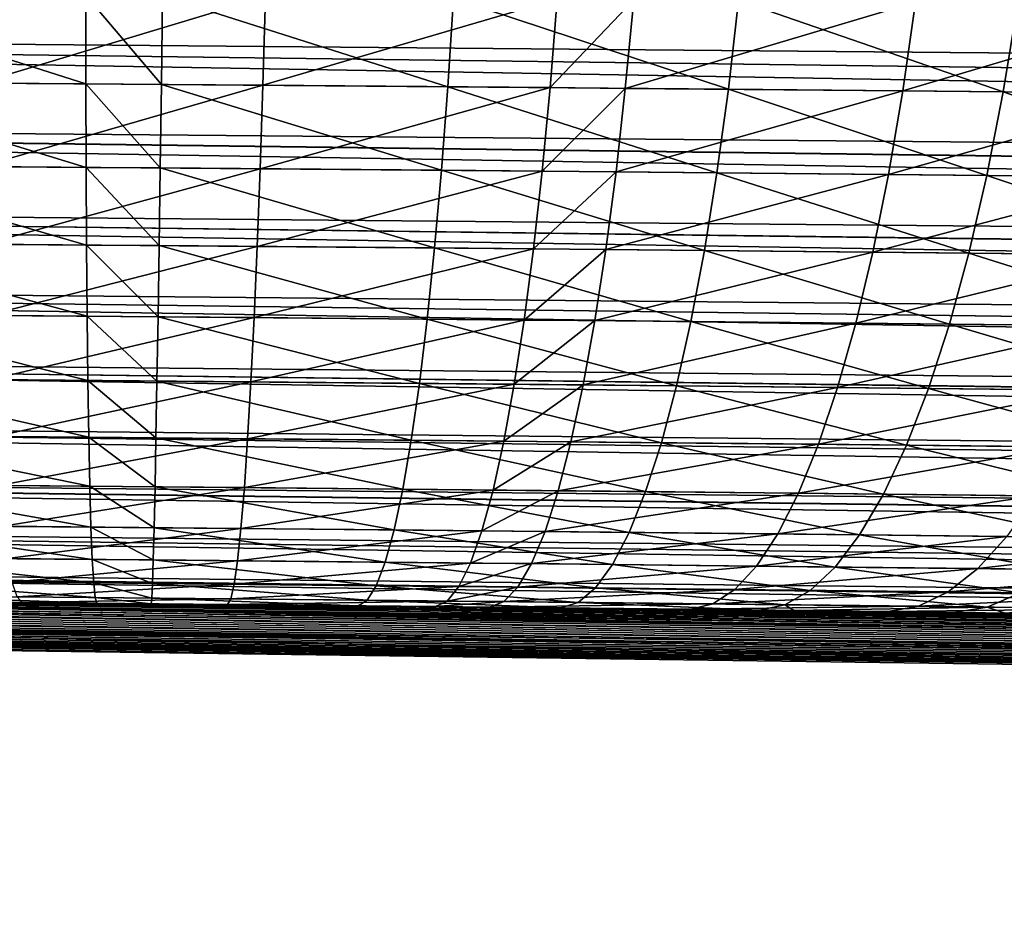
# Model space of a CAD drawing. Extents: x -30 to 30, y -63 to 0.
# Drawn here: x -23.5 to -22.8, y -63 to -62.4 of the extents above; entities that cross this region are included whole.
import ezdxf

# ---------------------------------------------------------------- set-up
doc = ezdxf.new("R2010")
doc.units = 0
doc.header["$MEASUREMENT"] = 0
doc.layers.add('L1', color=7, linetype='Continuous')

msp = doc.modelspace()

# ---------------------------------------------------------------- linework, layer by layer
at = {"layer": 'L1', "color": 7}
for points in [[(-10.6573, -62.38024, -7.163259), (-25.1129, -62.19358, -21.61656), (-10.64246, -62.44626, -7.178569)], [(-10.64246, -62.44626, -7.178569), (-25.1129, -62.19358, -21.61656), (-25.09845, -62.25959, -21.63225)], [(-10.64246, -62.44621, 7.192711), (-25.07999, -62.32338, 21.66606), (-25.09845, -62.25947, 21.6464)], [(-10.64246, -62.44621, 7.192711), (-25.09845, -62.25947, 21.6464), (-10.6573, -62.38019, 7.177402)], [(-10.64246, -62.44626, -7.178569), (-25.09845, -62.25959, -21.63225), (-10.62363, -62.51018, -7.197858)], [(-10.62363, -62.51018, -7.197858), (-25.09845, -62.25959, -21.63225), (-25.07999, -62.32351, -21.65191)], [(-10.62363, -62.51013, 7.212001), (-25.05766, -62.38472, 21.68954), (-25.07999, -62.32338, 21.66606)], [(-10.62363, -62.51013, 7.212001), (-25.07999, -62.32338, 21.66606), (-10.64246, -62.44621, 7.192711)], [(-10.62363, -62.51018, -7.197858), (-25.07999, -62.32351, -21.65191), (-10.60094, -62.57153, -7.220983)], [(-10.60094, -62.57153, -7.220983), (-25.07999, -62.32351, -21.65191), (-25.05766, -62.38485, -21.67539)], [(-23.41132, -62.42457, 25.7154), (-23.41137, -62.36649, 25.75256), (-23.59759, -62.36516, 25.74212)], [(-23.41132, -62.42457, 25.7154), (-23.59759, -62.36516, 25.74212), (-23.59459, -62.42323, 25.70511)], [(-23.29382, -62.36736, -25.75479), (-23.48145, -62.42402, -25.71576), (-23.48274, -62.36595, -25.75289)], [(-23.29551, -62.42545, -25.71765), (-23.48145, -62.42402, -25.71576), (-23.29382, -62.36736, -25.75479)], [(-23.36196, -62.42495, 25.71571), (-23.36122, -62.36686, 25.75288), (-23.41137, -62.36649, 25.75256)], [(-23.36196, -62.42495, 25.71571), (-23.41137, -62.36649, 25.75256), (-23.41132, -62.42457, 25.7154)], [(-23.17437, -62.42647, 25.70741), (-23.36122, -62.36686, 25.75288), (-23.36196, -62.42495, 25.71571)], [(-23.17437, -62.42647, 25.70741), (-23.1706, -62.36836, 25.74443), (-23.36122, -62.36686, 25.75288)], [(-23.10268, -62.36891, -25.74148), (-23.29551, -62.42545, -25.71765), (-23.29382, -62.36736, -25.75479)], [(-23.10739, -62.42701, -25.70456), (-23.29551, -62.42545, -25.71765), (-23.10268, -62.36891, -25.74148)], [(-22.99058, -62.42807, 25.68454), (-23.1706, -62.36836, 25.74443), (-23.17437, -62.42647, 25.70741)], [(-22.99058, -62.42807, 25.68454), (-22.98386, -62.36995, 25.72118), (-23.1706, -62.36836, 25.74443)], [(-23.05256, -62.36933, -25.73544), (-23.10739, -62.42701, -25.70456), (-23.10268, -62.36891, -25.74148)], [(-23.05806, -62.42745, -25.69861), (-23.10739, -62.42701, -25.70456), (-23.05256, -62.36933, -25.73544)], [(-22.8679, -62.37096, -25.70377), (-23.05806, -62.42745, -25.69861), (-23.05256, -62.36933, -25.73544)], [(-22.87631, -62.4291, -25.66746), (-23.05806, -62.42745, -25.69861), (-22.8679, -62.37096, -25.70377)], [(-22.81049, -62.42976, 25.64756), (-22.98386, -62.36995, 25.72118), (-22.99058, -62.42807, 25.68454)], [(-22.81049, -62.42976, 25.64756), (-22.80088, -62.37162, 25.68359), (-22.98386, -62.36995, 25.72118)], [(-22.68605, -62.37268, -25.65767), (-22.87631, -62.4291, -25.66746), (-22.8679, -62.37096, -25.70377)], [(-22.69733, -62.43084, -25.6221), (-22.87631, -62.4291, -25.66746), (-22.68605, -62.37268, -25.65767)], [(-22.63404, -62.43152, 25.59664), (-22.80088, -62.37162, 25.68359), (-22.81049, -62.42976, 25.64756)], [(-10.60095, -62.57148, 7.235127), (-25.03163, -62.44303, 21.71666), (-25.05766, -62.38472, 21.68954)], [(-10.60095, -62.57148, 7.235127), (-25.05766, -62.38472, 21.68954), (-10.62363, -62.51013, 7.212001)], [(-10.60094, -62.57153, -7.220983), (-25.05766, -62.38485, -21.67539), (-10.57458, -62.62983, -7.247769)], [(-10.57458, -62.62983, -7.247769), (-25.05766, -62.38485, -21.67539), (-25.03163, -62.44315, -21.70252)], [(-23.41116, -62.47923, 25.67337), (-23.41132, -62.42457, 25.7154), (-23.59459, -62.42323, 25.70511)], [(-23.41116, -62.47923, 25.67337), (-23.59459, -62.42323, 25.70511), (-23.5911, -62.47788, 25.66326)], [(-23.29551, -62.42545, -25.71765), (-23.4799, -62.47868, -25.67378), (-23.48145, -62.42402, -25.71576)], [(-23.29732, -62.48013, -25.67564), (-23.4799, -62.47868, -25.67378), (-23.29551, -62.42545, -25.71765)], [(-23.36269, -62.47962, 25.67368), (-23.36196, -62.42495, 25.71571), (-23.41132, -62.42457, 25.7154)], [(-23.36269, -62.47962, 25.67368), (-23.41132, -62.42457, 25.7154), (-23.41116, -62.47923, 25.67337)], [(-23.17851, -62.48115, 25.66554), (-23.36196, -62.42495, 25.71571), (-23.36269, -62.47962, 25.67368)], [(-23.17851, -62.48115, 25.66554), (-23.17437, -62.42647, 25.70741), (-23.36196, -62.42495, 25.71571)], [(-23.10739, -62.42701, -25.70456), (-23.29732, -62.48013, -25.67564), (-23.29551, -62.42545, -25.71765)], [(-23.1126, -62.4817, -25.6628), (-23.29732, -62.48013, -25.67564), (-23.10739, -62.42701, -25.70456)], [(-22.99806, -62.48277, 25.6431), (-23.17437, -62.42647, 25.70741), (-23.17851, -62.48115, 25.66554)], [(-22.99806, -62.48277, 25.6431), (-22.99058, -62.42807, 25.68454), (-23.17437, -62.42647, 25.70741)], [(-23.05806, -62.42745, -25.69861), (-23.1126, -62.4817, -25.6628), (-23.10739, -62.42701, -25.70456)], [(-23.06416, -62.48213, -25.65696), (-23.1126, -62.4817, -25.6628), (-23.05806, -62.42745, -25.69861)], [(-22.87631, -62.4291, -25.66746), (-23.06416, -62.48213, -25.65696), (-23.05806, -62.42745, -25.69861)], [(-22.8857, -62.4838, -25.62638), (-23.06416, -62.48213, -25.65696), (-22.87631, -62.4291, -25.66746)], [(-22.82124, -62.48447, 25.60679), (-22.99058, -62.42807, 25.68454), (-22.99806, -62.48277, 25.6431)], [(-22.82124, -62.48447, 25.60679), (-22.81049, -62.42976, 25.64756), (-22.99058, -62.42807, 25.68454)], [(-22.69733, -62.43084, -25.6221), (-22.8857, -62.4838, -25.62638), (-22.87631, -62.4291, -25.66746)], [(-22.70995, -62.48556, -25.58185), (-22.8857, -62.4838, -25.62638), (-22.69733, -62.43084, -25.6221)], [(-22.648, -62.48625, 25.55681), (-22.81049, -62.42976, 25.64756), (-22.82124, -62.48447, 25.60679)], [(-22.648, -62.48625, 25.55681), (-22.63404, -62.43152, 25.59664), (-22.81049, -62.42976, 25.64756)], [(-10.57458, -62.62979, 7.261912), (-25.0021, -62.49785, 21.74723), (-25.03163, -62.44303, 21.71666)], [(-10.57458, -62.62979, 7.261912), (-25.03163, -62.44303, 21.71666), (-10.60095, -62.57148, 7.235127)], [(-10.57458, -62.62983, -7.247769), (-25.03163, -62.44315, -21.70252), (-10.54472, -62.68466, -7.278015)], [(-10.54472, -62.68466, -7.278015), (-25.03163, -62.44315, -21.70252), (-25.0021, -62.49798, -21.73308)], [(-23.41089, -62.53008, 25.6268), (-23.41116, -62.47923, 25.67337), (-23.5911, -62.47788, 25.66326)], [(-23.41089, -62.53008, 25.6268), (-23.5911, -62.47788, 25.66326), (-23.58715, -62.52871, 25.6169)], [(-23.29732, -62.48013, -25.67564), (-23.47809, -62.52953, -25.62725), (-23.4799, -62.47868, -25.67378)], [(-23.29923, -62.53097, -25.62908), (-23.47809, -62.52953, -25.62725), (-23.29732, -62.48013, -25.67564)], [(-23.36342, -62.53046, 25.6271), (-23.36269, -62.47962, 25.67368), (-23.41116, -62.47923, 25.67337)], [(-23.36342, -62.53046, 25.6271), (-23.41116, -62.47923, 25.67337), (-23.41089, -62.53008, 25.6268)], [(-23.183, -62.532, 25.61913), (-23.36269, -62.47962, 25.67368), (-23.36342, -62.53046, 25.6271)], [(-23.183, -62.532, 25.61913), (-23.17851, -62.48115, 25.66554), (-23.36269, -62.47962, 25.67368)], [(-23.1126, -62.4817, -25.6628), (-23.29923, -62.53097, -25.62908), (-23.29732, -62.48013, -25.67564)], [(-23.11828, -62.53256, -25.61651), (-23.29923, -62.53097, -25.62908), (-23.1126, -62.4817, -25.6628)], [(-23.00625, -62.53363, 25.59715), (-23.17851, -62.48115, 25.66554), (-23.183, -62.532, 25.61913)], [(-23.00625, -62.53363, 25.59715), (-22.99806, -62.48277, 25.6431), (-23.17851, -62.48115, 25.66554)], [(-23.06416, -62.48213, -25.65696), (-23.11828, -62.53256, -25.61651), (-23.1126, -62.4817, -25.6628)], [(-23.07082, -62.53299, -25.61078), (-23.11828, -62.53256, -25.61651), (-23.06416, -62.48213, -25.65696)], [(-22.8857, -62.4838, -25.62638), (-23.07082, -62.53299, -25.61078), (-23.06416, -62.48213, -25.65696)], [(-22.896, -62.53467, -25.58083), (-23.07082, -62.53299, -25.61078), (-22.8857, -62.4838, -25.62638)], [(-22.83305, -62.53534, 25.56159), (-22.99806, -62.48277, 25.6431), (-23.00625, -62.53363, 25.59715)], [(-22.83305, -62.53534, 25.56159), (-22.82124, -62.48447, 25.60679), (-22.99806, -62.48277, 25.6431)], [(-22.70995, -62.48556, -25.58185), (-22.896, -62.53467, -25.58083), (-22.8857, -62.4838, -25.62638)], [(-22.72383, -62.53644, -25.53721), (-22.896, -62.53467, -25.58083), (-22.70995, -62.48556, -25.58185)], [(-22.66335, -62.53713, 25.51263), (-22.82124, -62.48447, 25.60679), (-22.83305, -62.53534, 25.56159)], [(-22.66335, -62.53713, 25.51263), (-22.648, -62.48625, 25.55681), (-22.82124, -62.48447, 25.60679)], [(-10.54473, -62.68463, 7.292159), (-24.96929, -62.54879, 21.781), (-25.0021, -62.49785, 21.74723)], [(-10.54473, -62.68463, 7.292159), (-25.0021, -62.49785, 21.74723), (-10.57458, -62.62979, 7.261912)], [(-10.54472, -62.68466, -7.278015), (-25.0021, -62.49798, -21.73308), (-10.51161, -62.73561, -7.311494)], [(-10.51161, -62.73561, -7.311494), (-25.0021, -62.49798, -21.73308), (-24.96928, -62.54892, -21.76686)], [(-23.41051, -62.57672, 25.57602), (-23.41089, -62.53008, 25.6268), (-23.58715, -62.52871, 25.6169)], [(-23.41051, -62.57672, 25.57602), (-23.58715, -62.52871, 25.6169), (-23.58276, -62.57536, 25.56635)], [(-23.29923, -62.53097, -25.62908), (-23.47603, -62.57617, -25.57653), (-23.47809, -62.52953, -25.62725)], [(-23.30123, -62.57762, -25.57831), (-23.47603, -62.57617, -25.57653), (-23.29923, -62.53097, -25.62908)], [(-23.36412, -62.57711, 25.57632), (-23.36342, -62.53046, 25.6271), (-23.41089, -62.53008, 25.6268)], [(-23.36412, -62.57711, 25.57632), (-23.41089, -62.53008, 25.6268), (-23.41051, -62.57672, 25.57602)], [(-23.18781, -62.57865, 25.56852), (-23.36342, -62.53046, 25.6271), (-23.36412, -62.57711, 25.57632)], [(-23.18781, -62.57865, 25.56852), (-23.183, -62.532, 25.61913), (-23.36342, -62.53046, 25.6271)], [(-23.11828, -62.53256, -25.61651), (-23.30123, -62.57762, -25.57831), (-23.29923, -62.53097, -25.62908)], [(-23.12437, -62.57921, -25.56602), (-23.30123, -62.57762, -25.57831), (-23.11828, -62.53256, -25.61651)], [(-23.01508, -62.58028, 25.54704), (-23.183, -62.532, 25.61913), (-23.18781, -62.57865, 25.56852)], [(-23.01508, -62.58028, 25.54704), (-23.00625, -62.53363, 25.59715), (-23.183, -62.532, 25.61913)], [(-23.07082, -62.53299, -25.61078), (-23.12437, -62.57921, -25.56602), (-23.11828, -62.53256, -25.61651)], [(-23.078, -62.57964, -25.56043), (-23.12437, -62.57921, -25.56602), (-23.07082, -62.53299, -25.61078)], [(-22.896, -62.53467, -25.58083), (-23.078, -62.57964, -25.56043), (-23.07082, -62.53299, -25.61078)], [(-22.90713, -62.58132, -25.53114), (-23.078, -62.57964, -25.56043), (-22.896, -62.53467, -25.58083)], [(-22.84582, -62.58199, 25.51228), (-23.00625, -62.53363, 25.59715), (-23.01508, -62.58028, 25.54704)], [(-22.84582, -62.58199, 25.51228), (-22.83305, -62.53534, 25.56159), (-23.00625, -62.53363, 25.59715)], [(-22.72383, -62.53644, -25.53721), (-22.90713, -62.58132, -25.53114), (-22.896, -62.53467, -25.58083)], [(-22.67998, -62.58378, 25.46443), (-22.83305, -62.53534, 25.56159), (-22.84582, -62.58199, 25.51228)], [(-22.67998, -62.58378, 25.46443), (-22.66335, -62.53713, 25.51263), (-22.83305, -62.53534, 25.56159)], [(-22.73886, -62.58309, -25.48851), (-22.90713, -62.58132, -25.53114), (-22.72383, -62.53644, -25.53721)], [(-10.51161, -62.73557, 7.325638), (-24.93344, -62.59547, 21.81774), (-24.96929, -62.54879, 21.781)], [(-10.51161, -62.73557, 7.325638), (-24.96929, -62.54879, 21.781), (-10.54473, -62.68463, 7.292159)], [(-10.51161, -62.73561, -7.311494), (-24.96928, -62.54892, -21.76686), (-10.47549, -62.78229, -7.347953)], [(-10.47549, -62.78229, -7.347953), (-24.96928, -62.54892, -21.76686), (-24.93343, -62.59559, -21.80359)], [(-23.41004, -62.61882, 25.52141), (-23.41051, -62.57672, 25.57602), (-23.58276, -62.57536, 25.56635)], [(-23.41004, -62.61882, 25.52141), (-23.58276, -62.57536, 25.56635), (-23.57798, -62.61746, 25.51199)], [(-23.30123, -62.57762, -25.57831), (-23.47376, -62.61827, -25.52199), (-23.47603, -62.57617, -25.57653)], [(-23.3033, -62.61972, -25.52372), (-23.47376, -62.61827, -25.52199), (-23.30123, -62.57762, -25.57831)], [(-23.36481, -62.6192, 25.5217), (-23.36412, -62.57711, 25.57632), (-23.41051, -62.57672, 25.57602)], [(-23.36481, -62.6192, 25.5217), (-23.41051, -62.57672, 25.57602), (-23.41004, -62.61882, 25.52141)], [(-23.19291, -62.62074, 25.51409), (-23.36412, -62.57711, 25.57632), (-23.36481, -62.6192, 25.5217)], [(-23.19291, -62.62074, 25.51409), (-23.18781, -62.57865, 25.56852), (-23.36412, -62.57711, 25.57632)], [(-23.12437, -62.57921, -25.56602), (-23.3033, -62.61972, -25.52372), (-23.30123, -62.57762, -25.57831)], [(-23.13085, -62.6213, -25.51172), (-23.3033, -62.61972, -25.52372), (-23.12437, -62.57921, -25.56602)], [(-23.02449, -62.62237, 25.49314), (-23.18781, -62.57865, 25.56852), (-23.19291, -62.62074, 25.51409)], [(-23.02449, -62.62237, 25.49314), (-23.01508, -62.58028, 25.54704), (-23.18781, -62.57865, 25.56852)], [(-23.078, -62.57964, -25.56043), (-23.13085, -62.6213, -25.51172), (-23.12437, -62.57921, -25.56602)], [(-23.08562, -62.62174, -25.50627), (-23.13085, -62.6213, -25.51172), (-23.078, -62.57964, -25.56043)], [(-22.90713, -62.58132, -25.53114), (-23.08562, -62.62174, -25.50627), (-23.078, -62.57964, -25.56043)], [(-22.85947, -62.62407, 25.45924), (-23.01508, -62.58028, 25.54704), (-23.02449, -62.62237, 25.49314)], [(-22.85947, -62.62407, 25.45924), (-22.84582, -62.58199, 25.51228), (-23.01508, -62.58028, 25.54704)], [(-22.91902, -62.62341, -25.47771), (-23.08562, -62.62174, -25.50627), (-22.90713, -62.58132, -25.53114)], [(-22.73886, -62.58309, -25.48851), (-22.91902, -62.62341, -25.47771), (-22.90713, -62.58132, -25.53114)], [(-22.75494, -62.62517, -25.43613), (-22.91902, -62.62341, -25.47771), (-22.73886, -62.58309, -25.48851)], [(-22.69778, -62.62586, 25.41258), (-22.84582, -62.58199, 25.51228), (-22.85947, -62.62407, 25.45924)], [(-22.69778, -62.62586, 25.41258), (-22.67998, -62.58378, 25.46443), (-22.84582, -62.58199, 25.51228)], [(-10.47549, -62.78224, 7.362097), (-24.89482, -62.63752, 21.85715), (-24.93344, -62.59547, 21.81774)], [(-10.47549, -62.78224, 7.362097), (-24.93344, -62.59547, 21.81774), (-10.51161, -62.73557, 7.325638)], [(-10.47549, -62.78229, -7.347953), (-24.93343, -62.59559, -21.80359), (-10.43663, -62.82434, -7.387118)], [(-10.43663, -62.82434, -7.387118), (-24.93343, -62.59559, -21.80359), (-24.89482, -62.63764, -21.843)], [(-23.40947, -62.65606, 25.46339), (-23.41004, -62.61882, 25.52141), (-23.57798, -62.61746, 25.51199)], [(-23.40947, -62.65606, 25.46339), (-23.57798, -62.61746, 25.51199), (-23.57284, -62.65471, 25.45423)], [(-23.3033, -62.61972, -25.52372), (-23.47127, -62.65552, -25.46403), (-23.47376, -62.61827, -25.52199)], [(-23.36546, -62.65644, 25.46366), (-23.36481, -62.6192, 25.5217), (-23.41004, -62.61882, 25.52141)], [(-23.36546, -62.65644, 25.46366), (-23.41004, -62.61882, 25.52141), (-23.40947, -62.65606, 25.46339)], [(-23.19824, -62.65797, 25.45625), (-23.36481, -62.6192, 25.5217), (-23.36546, -62.65644, 25.46366)], [(-23.19824, -62.65797, 25.45625), (-23.19291, -62.62074, 25.51409), (-23.36481, -62.6192, 25.5217)], [(-23.30543, -62.65695, -25.4657), (-23.47127, -62.65552, -25.46403), (-23.3033, -62.61972, -25.52372)], [(-23.13085, -62.6213, -25.51172), (-23.30543, -62.65695, -25.4657), (-23.3033, -62.61972, -25.52372)], [(-23.13765, -62.65853, -25.45402), (-23.30543, -62.65695, -25.4657), (-23.13085, -62.6213, -25.51172)], [(-23.03441, -62.65958, 25.43585), (-23.19291, -62.62074, 25.51409), (-23.19824, -62.65797, 25.45625)], [(-23.03441, -62.65958, 25.43585), (-23.02449, -62.62237, 25.49314), (-23.19291, -62.62074, 25.51409)], [(-23.08562, -62.62174, -25.50627), (-23.13765, -62.65853, -25.45402), (-23.13085, -62.6213, -25.51172)], [(-23.09365, -62.65896, -25.44871), (-23.13765, -62.65853, -25.45402), (-23.08562, -62.62174, -25.50627)], [(-22.91902, -62.62341, -25.47771), (-23.09365, -62.65896, -25.44871), (-23.08562, -62.62174, -25.50627)], [(-22.93156, -62.66062, -25.4209), (-23.09365, -62.65896, -25.44871), (-22.91902, -62.62341, -25.47771)], [(-22.87389, -62.66128, 25.40286), (-23.02449, -62.62237, 25.49314), (-23.03441, -62.65958, 25.43585)], [(-22.87389, -62.66128, 25.40286), (-22.85947, -62.62407, 25.45924), (-23.02449, -62.62237, 25.49314)], [(-22.75494, -62.62517, -25.43613), (-22.93156, -62.66062, -25.4209), (-22.91902, -62.62341, -25.47771)], [(-22.77194, -62.66237, -25.38043), (-22.93156, -62.66062, -25.4209), (-22.75494, -62.62517, -25.43613)], [(-22.71661, -62.66306, 25.35746), (-22.85947, -62.62407, 25.45924), (-22.87389, -62.66128, 25.40286)], [(-22.71661, -62.66306, 25.35746), (-22.69778, -62.62586, 25.41258), (-22.85947, -62.62407, 25.45924)], [(-10.43663, -62.82429, 7.401263), (-24.85372, -62.67463, 21.89894), (-24.89482, -62.63752, 21.85715)], [(-10.43663, -62.82429, 7.401263), (-24.89482, -62.63752, 21.85715), (-10.47549, -62.78224, 7.362097)], [(-10.43663, -62.82434, -7.387118), (-24.89482, -62.63764, -21.843), (-10.39532, -62.86145, -7.428696)], [(-10.39532, -62.86145, -7.428696), (-24.89482, -62.63764, -21.843), (-24.85372, -62.67475, -21.8848)], [(-23.4088, -62.68816, 25.40237), (-23.40947, -62.65606, 25.46339), (-23.57284, -62.65471, 25.45423)], [(-23.4088, -62.68816, 25.40237), (-23.57284, -62.65471, 25.45423), (-23.56737, -62.68683, 25.3935)], [(-23.30543, -62.65695, -25.4657), (-23.46859, -62.68763, -25.40309), (-23.47127, -62.65552, -25.46403)], [(-23.3076, -62.68904, -25.40469), (-23.46859, -62.68763, -25.40309), (-23.30543, -62.65695, -25.4657)], [(-23.36609, -62.68854, 25.40264), (-23.36546, -62.65644, 25.46366), (-23.40947, -62.65606, 25.46339)], [(-23.36609, -62.68854, 25.40264), (-23.40947, -62.65606, 25.46339), (-23.4088, -62.68816, 25.40237)], [(-23.20378, -62.69006, 25.39542), (-23.36546, -62.65644, 25.46366), (-23.36609, -62.68854, 25.40264)], [(-23.20378, -62.69006, 25.39542), (-23.19824, -62.65797, 25.45625), (-23.36546, -62.65644, 25.46366)], [(-23.13765, -62.65853, -25.45402), (-23.3076, -62.68904, -25.40469), (-23.30543, -62.65695, -25.4657)], [(-23.04477, -62.69165, 25.3756), (-23.19824, -62.65797, 25.45625), (-23.20378, -62.69006, 25.39542)], [(-23.04477, -62.69165, 25.3756), (-23.03441, -62.65958, 25.43585), (-23.19824, -62.65797, 25.45625)], [(-23.14473, -62.6906, -25.39333), (-23.3076, -62.68904, -25.40469), (-23.13765, -62.65853, -25.45402)], [(-23.09365, -62.65896, -25.44871), (-23.14473, -62.6906, -25.39333), (-23.13765, -62.65853, -25.45402)], [(-23.10202, -62.69103, -25.38817), (-23.14473, -62.6906, -25.39333), (-23.09365, -62.65896, -25.44871)], [(-22.93156, -62.66062, -25.4209), (-23.10202, -62.69103, -25.38817), (-23.09365, -62.65896, -25.44871)], [(-22.94467, -62.69267, -25.36116), (-23.10202, -62.69103, -25.38817), (-22.93156, -62.66062, -25.4209)], [(-22.88897, -62.69333, 25.34357), (-23.03441, -62.65958, 25.43585), (-23.04477, -62.69165, 25.3756)], [(-22.88897, -62.69333, 25.34357), (-22.87389, -62.66128, 25.40286), (-23.03441, -62.65958, 25.43585)], [(-22.77194, -62.66237, -25.38043), (-22.94467, -62.69267, -25.36116), (-22.93156, -62.66062, -25.4209)], [(-22.78973, -62.69441, -25.32186), (-22.94467, -62.69267, -25.36116), (-22.77194, -62.66237, -25.38043)], [(-22.73632, -62.69509, 25.29947), (-22.87389, -62.66128, 25.40286), (-22.88897, -62.69333, 25.34357)], [(-22.73632, -62.69509, 25.29947), (-22.71661, -62.66306, 25.35746), (-22.87389, -62.66128, 25.40286)], [(-10.39532, -62.86141, 7.44284), (-24.81047, -62.70652, 21.94281), (-24.85372, -62.67463, 21.89894)], [(-10.39532, -62.86141, 7.44284), (-24.85372, -62.67463, 21.89894), (-10.43663, -62.82429, 7.401263)], [(-10.39532, -62.86145, -7.428696), (-24.85372, -62.67475, -21.8848), (-10.35187, -62.89335, -7.472373)], [(-10.35187, -62.89335, -7.472373), (-24.85372, -62.67475, -21.8848), (-24.81047, -62.70665, -21.92866)], [(-23.40804, -62.7149, 25.33881), (-23.4088, -62.68816, 25.40237), (-23.56737, -62.68683, 25.3935)], [(-23.40804, -62.7149, 25.33881), (-23.56737, -62.68683, 25.3935), (-23.56162, -62.71359, 25.33024)], [(-23.3076, -62.68904, -25.40469), (-23.46574, -62.71437, -25.33961), (-23.46859, -62.68763, -25.40309)], [(-23.3098, -62.71577, -25.34115), (-23.46574, -62.71437, -25.33961), (-23.3076, -62.68904, -25.40469)], [(-23.36667, -62.71527, 25.33907), (-23.36609, -62.68854, 25.40264), (-23.4088, -62.68816, 25.40237)], [(-23.36667, -62.71527, 25.33907), (-23.4088, -62.68816, 25.40237), (-23.40804, -62.7149, 25.33881)], [(-23.20948, -62.71676, 25.33206), (-23.36609, -62.68854, 25.40264), (-23.36667, -62.71527, 25.33907)], [(-23.20948, -62.71676, 25.33206), (-23.20378, -62.69006, 25.39542), (-23.36609, -62.68854, 25.40264)], [(-23.14473, -62.6906, -25.39333), (-23.3098, -62.71577, -25.34115), (-23.3076, -62.68904, -25.40469)], [(-23.05549, -62.71833, 25.31284), (-23.20378, -62.69006, 25.39542), (-23.20948, -62.71676, 25.33206)], [(-23.05549, -62.71833, 25.31284), (-23.04477, -62.69165, 25.3756), (-23.20378, -62.69006, 25.39542)], [(-23.15204, -62.7173, -25.33012), (-23.3098, -62.71577, -25.34115), (-23.14473, -62.6906, -25.39333)], [(-23.10202, -62.69103, -25.38817), (-23.15204, -62.7173, -25.33012), (-23.14473, -62.6906, -25.39333)], [(-23.11067, -62.71771, -25.32511), (-23.15204, -62.7173, -25.33012), (-23.10202, -62.69103, -25.38817)], [(-22.94467, -62.69267, -25.36116), (-23.11067, -62.71771, -25.32511), (-23.10202, -62.69103, -25.38817)], [(-22.95826, -62.71934, -25.29893), (-23.11067, -62.71771, -25.32511), (-22.94467, -62.69267, -25.36116)], [(-22.9046, -62.71998, 25.28179), (-23.04477, -62.69165, 25.3756), (-23.05549, -62.71833, 25.31284)], [(-22.9046, -62.71998, 25.28179), (-22.88897, -62.69333, 25.34357), (-23.04477, -62.69165, 25.3756)], [(-22.78973, -62.69441, -25.32186), (-22.95826, -62.71934, -25.29893), (-22.94467, -62.69267, -25.36116)], [(-22.80818, -62.72104, -25.26083), (-22.95826, -62.71934, -25.29893), (-22.78973, -62.69441, -25.32186)], [(-22.75677, -62.72171, 25.23907), (-22.88897, -62.69333, 25.34357), (-22.9046, -62.71998, 25.28179)], [(-22.75677, -62.72171, 25.23907), (-22.73632, -62.69509, 25.29947), (-22.88897, -62.69333, 25.34357)], [(-10.35187, -62.89331, 7.486518), (-24.76537, -62.73296, 21.98841), (-24.81047, -62.70652, 21.94281)], [(-10.35187, -62.89331, 7.486518), (-24.81047, -62.70652, 21.94281), (-10.39532, -62.86141, 7.44284)], [(-10.35187, -62.89335, -7.472373), (-24.81047, -62.70665, -21.92866), (-10.30662, -62.91979, -7.517821)], [(-10.30662, -62.91979, -7.517821), (-24.81047, -62.70665, -21.92866), (-24.76537, -62.73308, -21.97427)], [(-23.40719, -62.73606, 25.27319), (-23.40804, -62.7149, 25.33881), (-23.56162, -62.71359, 25.33024)], [(-23.40719, -62.73606, 25.27319), (-23.56162, -62.71359, 25.33024), (-23.55563, -62.73477, 25.26493)], [(-23.3098, -62.71577, -25.34115), (-23.46274, -62.73554, -25.27407), (-23.46574, -62.71437, -25.33961)], [(-23.312, -62.73691, -25.27553), (-23.46274, -62.73554, -25.27407), (-23.3098, -62.71577, -25.34115)], [(-23.36722, -62.73642, 25.27343), (-23.36667, -62.71527, 25.33907), (-23.40804, -62.7149, 25.33881)], [(-23.36722, -62.73642, 25.27343), (-23.40804, -62.7149, 25.33881), (-23.40719, -62.73606, 25.27319)], [(-23.2153, -62.73788, 25.26663), (-23.36667, -62.71527, 25.33907), (-23.36722, -62.73642, 25.27343)], [(-23.2153, -62.73788, 25.26663), (-23.20948, -62.71676, 25.33206), (-23.36667, -62.71527, 25.33907)], [(-23.15204, -62.7173, -25.33012), (-23.312, -62.73691, -25.27553), (-23.3098, -62.71577, -25.34115)], [(-23.15951, -62.7384, -25.26485), (-23.312, -62.73691, -25.27553), (-23.15204, -62.7173, -25.33012)], [(-23.06648, -62.73942, 25.24803), (-23.20948, -62.71676, 25.33206), (-23.2153, -62.73788, 25.26663)], [(-23.06648, -62.73942, 25.24803), (-23.05549, -62.71833, 25.31284), (-23.20948, -62.71676, 25.33206)], [(-23.11067, -62.71771, -25.32511), (-23.15951, -62.7384, -25.26485), (-23.15204, -62.7173, -25.33012)], [(-23.11952, -62.73882, -25.26), (-23.15951, -62.7384, -25.26485), (-23.11067, -62.71771, -25.32511)], [(-22.95826, -62.71934, -25.29893), (-23.11952, -62.73882, -25.26), (-23.11067, -62.71771, -25.32511)], [(-22.97221, -62.7404, -25.23467), (-23.11952, -62.73882, -25.26), (-22.95826, -62.71934, -25.29893)], [(-22.92067, -62.74103, 25.218), (-23.05549, -62.71833, 25.31284), (-23.06648, -62.73942, 25.24803)], [(-22.92067, -62.74103, 25.218), (-22.9046, -62.71998, 25.28179), (-23.05549, -62.71833, 25.31284)], [(-22.80818, -62.72104, -25.26083), (-22.97221, -62.7404, -25.23467), (-22.95826, -62.71934, -25.29893)], [(-22.82716, -62.74208, -25.19782), (-22.97221, -62.7404, -25.23467), (-22.80818, -62.72104, -25.26083)], [(-22.77782, -62.74273, 25.17668), (-22.9046, -62.71998, 25.28179), (-22.92067, -62.74103, 25.218)], [(-22.77782, -62.74273, 25.17668), (-22.75677, -62.72171, 25.23907), (-22.9046, -62.71998, 25.28179)], [(-22.66046, -62.72283, -25.21067), (-22.82716, -62.74208, -25.19782), (-22.80818, -62.72104, -25.26083)], [(-22.68438, -62.74383, -25.1493), (-22.82716, -62.74208, -25.19782), (-22.66046, -62.72283, -25.21067)], [(-10.30662, -62.91975, 7.531966), (-24.71877, -62.75374, 22.03541), (-24.76537, -62.73296, 21.98841)], [(-10.30662, -62.91975, 7.531966), (-24.76537, -62.73296, 21.98841), (-10.35187, -62.89331, 7.486518)], [(-10.30662, -62.91979, -7.517821), (-24.76537, -62.73308, -21.97427), (-10.25989, -62.94058, -7.564697)], [(-10.25989, -62.94058, -7.564697), (-24.76537, -62.73308, -21.97427), (-24.71877, -62.75387, -22.02127)], [(-23.40627, -62.75149, 25.206), (-23.40719, -62.73606, 25.27319), (-23.55563, -62.73477, 25.26493)], [(-23.40627, -62.75149, 25.206), (-23.55563, -62.73477, 25.26493), (-23.54944, -62.75024, 25.19805)], [(-23.312, -62.73691, -25.27553), (-23.45962, -62.75098, -25.20696), (-23.46274, -62.73554, -25.27407)], [(-23.3142, -62.75232, -25.20834), (-23.45962, -62.75098, -25.20696), (-23.312, -62.73691, -25.27553)], [(-23.36772, -62.75184, 25.20622), (-23.36722, -62.73642, 25.27343), (-23.40719, -62.73606, 25.27319)], [(-23.36772, -62.75184, 25.20622), (-23.40719, -62.73606, 25.27319), (-23.40627, -62.75149, 25.206)], [(-23.2212, -62.75327, 25.19963), (-23.36722, -62.73642, 25.27343), (-23.36772, -62.75184, 25.20622)], [(-23.2212, -62.75327, 25.19963), (-23.2153, -62.73788, 25.26663), (-23.36722, -62.73642, 25.27343)], [(-23.15951, -62.7384, -25.26485), (-23.3142, -62.75232, -25.20834), (-23.312, -62.73691, -25.27553)], [(-23.16711, -62.75378, -25.19801), (-23.3142, -62.75232, -25.20834), (-23.15951, -62.7384, -25.26485)], [(-23.07767, -62.75477, 25.18166), (-23.2153, -62.73788, 25.26663), (-23.2212, -62.75327, 25.19963)], [(-23.07767, -62.75477, 25.18166), (-23.06648, -62.73942, 25.24803), (-23.2153, -62.73788, 25.26663)], [(-23.11952, -62.73882, -25.26), (-23.16711, -62.75378, -25.19801), (-23.15951, -62.7384, -25.26485)], [(-23.12853, -62.75418, -25.19332), (-23.16711, -62.75378, -25.19801), (-23.11952, -62.73882, -25.26)], [(-22.97221, -62.7404, -25.23467), (-23.12853, -62.75418, -25.19332), (-23.11952, -62.73882, -25.26)], [(-22.98644, -62.75573, -25.16885), (-23.12853, -62.75418, -25.19332), (-22.97221, -62.7404, -25.23467)], [(-22.93705, -62.75634, 25.15267), (-23.06648, -62.73942, 25.24803), (-23.07767, -62.75477, 25.18166)], [(-22.93705, -62.75634, 25.15267), (-22.92067, -62.74103, 25.218), (-23.06648, -62.73942, 25.24803)], [(-22.82716, -62.74208, -25.19782), (-22.98644, -62.75573, -25.16885), (-22.97221, -62.7404, -25.23467)], [(-22.79929, -62.75798, 25.11279), (-22.92067, -62.74103, 25.218), (-22.93705, -62.75634, 25.15267)], [(-22.79929, -62.75798, 25.11279), (-22.77782, -62.74273, 25.17668), (-22.92067, -62.74103, 25.218)], [(-22.84652, -62.75735, -25.13327), (-22.98644, -62.75573, -25.16885), (-22.82716, -62.74208, -25.19782)], [(-22.68438, -62.74383, -25.1493), (-22.84652, -62.75735, -25.13327), (-22.82716, -62.74208, -25.19782)], [(-22.70881, -62.75906, -25.08644), (-22.84652, -62.75735, -25.13327), (-22.68438, -62.74383, -25.1493)], [(-10.25989, -62.94053, 7.578843), (-24.67101, -62.76872, 22.08346), (-24.71877, -62.75374, 22.03541)], [(-10.25989, -62.94053, 7.578843), (-24.71877, -62.75374, 22.03541), (-10.30662, -62.91975, 7.531966)], [(-10.25989, -62.94058, -7.564697), (-24.71877, -62.75387, -22.02127), (-10.21205, -62.95555, -7.612652)], [(-10.21205, -62.95555, -7.612652), (-24.71877, -62.75387, -22.02127), (-24.67101, -62.76884, -22.06931)], [(-23.40528, -62.76108, 25.13772), (-23.40627, -62.75149, 25.206), (-23.54944, -62.75024, 25.19805)], [(-23.40528, -62.76108, 25.13772), (-23.54944, -62.75024, 25.19805), (-23.5431, -62.75986, 25.1301)], [(-23.3142, -62.75232, -25.20834), (-23.45639, -62.76058, -25.13877), (-23.45962, -62.75098, -25.20696)], [(-23.31638, -62.76188, -25.14007), (-23.45639, -62.76058, -25.13877), (-23.3142, -62.75232, -25.20834)], [(-23.36817, -62.76142, 25.13793), (-23.36772, -62.75184, 25.20622), (-23.40627, -62.75149, 25.206)], [(-23.36817, -62.76142, 25.13793), (-23.40627, -62.75149, 25.206), (-23.40528, -62.76108, 25.13772)], [(-23.22713, -62.7628, 25.13156), (-23.36772, -62.75184, 25.20622), (-23.36817, -62.76142, 25.13793)], [(-23.22713, -62.7628, 25.13156), (-23.2212, -62.75327, 25.19963), (-23.36772, -62.75184, 25.20622)], [(-23.16711, -62.75378, -25.19801), (-23.31638, -62.76188, -25.14007), (-23.3142, -62.75232, -25.20834)], [(-23.17475, -62.7633, -25.13009), (-23.31638, -62.76188, -25.14007), (-23.16711, -62.75378, -25.19801)], [(-23.08898, -62.76425, 25.11423), (-23.2212, -62.75327, 25.19963), (-23.22713, -62.7628, 25.13156)], [(-23.08898, -62.76425, 25.11423), (-23.07767, -62.75477, 25.18166), (-23.2212, -62.75327, 25.19963)], [(-23.12853, -62.75418, -25.19332), (-23.17475, -62.7633, -25.13009), (-23.16711, -62.75378, -25.19801)], [(-23.13762, -62.76368, -25.12557), (-23.17475, -62.7633, -25.13009), (-23.12853, -62.75418, -25.19332)], [(-22.98644, -62.75573, -25.16885), (-23.13762, -62.76368, -25.12557), (-23.12853, -62.75418, -25.19332)], [(-12.88492, -62.93885, 11.82103), (-24.99006, -62.76096, 23.8885), (-25.02582, -62.76184, 23.75766)], [(-12.88492, -62.93885, 11.82103), (-24.94464, -62.7602, 24.01433), (-24.99006, -62.76096, 23.8885)], [(-24.88986, -62.75959, 24.13528), (-24.94464, -62.7602, 24.01433), (-12.88492, -62.93885, 11.82103)], [(-12.88492, -62.93885, 11.82103), (-24.82585, -62.7591, 24.25142), (-24.88986, -62.75959, 24.13528)], [(-12.88492, -62.93885, 11.82103), (-24.80706, -62.75899, 24.28184), (-24.82585, -62.7591, 24.25142)], [(-24.73001, -62.75867, 24.39347), (-24.80706, -62.75899, 24.28184), (-12.88492, -62.93885, 11.82103)], [(-12.88492, -62.93885, 11.82103), (-24.6455, -62.75848, 24.49716), (-24.73001, -62.75867, 24.39347)], [(-12.88492, -62.93885, 11.82103), (-24.55378, -62.75845, 24.59317), (-24.6455, -62.75848, 24.49716)], [(-24.45493, -62.75854, 24.68157), (-24.55378, -62.75845, 24.59317), (-12.88492, -62.93885, 11.82103)], [(-12.88492, -62.93885, 11.82103), (-24.42715, -62.75859, 24.70404), (-24.45493, -62.75854, 24.68157)], [(-12.88492, -62.93885, 11.82103), (-24.31749, -62.75887, 24.78388), (-24.42715, -62.75859, 24.70404)], [(-24.20343, -62.75929, 24.85375), (-24.31749, -62.75887, 24.78388), (-12.88492, -62.93885, 11.82103)], [(-23.92535, -62.76073, -24.97776), (-12.09553, -62.93885, -12.6276), (-24.28455, -62.77095, -23.56859)], [(-12.88492, -62.93885, 11.82103), (-24.0851, -62.75983, 24.91398), (-24.20343, -62.75929, 24.85375)], [(-12.88492, -62.93885, 11.82103), (-23.96256, -62.7605, 24.96469), (-24.0851, -62.75983, 24.91398)], [(-23.92894, -62.7607, 24.97668), (-23.96256, -62.7605, 24.96469), (-12.88492, -62.93885, 11.82103)], [(-12.88492, -62.93885, 11.82103), (-23.79903, -62.76155, 25.01573), (-23.92894, -62.7607, 24.97668)], [(-23.88445, -62.76097, -24.99252), (-23.04062, -62.77095, -24.78604), (-23.92535, -62.76073, -24.97776)], [(-23.04062, -62.77095, -24.78604), (-12.09553, -62.93885, -12.6276), (-23.92535, -62.76073, -24.97776)], [(-23.75283, -62.76187, -25.02849), (-23.04062, -62.77095, -24.78604), (-23.88445, -62.76097, -24.99252)], [(-23.45308, -62.76428, -25.07001), (-23.58613, -62.76315, -25.05829), (-23.45639, -62.76058, -25.13877)], [(-23.5431, -62.75986, 25.1301), (-23.53665, -62.76358, 25.06159), (-23.40423, -62.76475, 25.06888)], [(-23.5431, -62.75986, 25.1301), (-23.40423, -62.76475, 25.06888), (-23.40528, -62.76108, 25.13772)], [(-23.31638, -62.76188, -25.14007), (-23.45308, -62.76428, -25.07001), (-23.45639, -62.76058, -25.13877)], [(-23.40528, -62.76108, 25.13772), (-23.40423, -62.76475, 25.06888), (-23.36857, -62.76508, 25.06907)], [(-23.40528, -62.76108, 25.13772), (-23.36857, -62.76508, 25.06907), (-23.36817, -62.76142, 25.13793)], [(-23.00081, -62.76518, -25.10197), (-23.13762, -62.76368, -25.12557), (-22.98644, -62.75573, -25.16885)], [(-22.95363, -62.76577, 25.08628), (-23.07767, -62.75477, 25.18166), (-23.08898, -62.76425, 25.11423)], [(-22.95363, -62.76577, 25.08628), (-22.93705, -62.75634, 25.15267), (-23.07767, -62.75477, 25.18166)], [(-22.84652, -62.75735, -25.13327), (-23.00081, -62.76518, -25.10197), (-22.98644, -62.75573, -25.16885)], [(-22.86612, -62.76676, -25.06769), (-23.00081, -62.76518, -25.10197), (-22.84652, -62.75735, -25.13327)], [(-22.82104, -62.76736, 25.04786), (-22.93705, -62.75634, 25.15267), (-22.95363, -62.76577, 25.08628)], [(-22.82104, -62.76736, 25.04786), (-22.79929, -62.75798, 25.11279), (-22.93705, -62.75634, 25.15267)], [(-22.70881, -62.75906, -25.08644), (-22.86612, -62.76676, -25.06769), (-22.84652, -62.75735, -25.13327)], [(-22.73355, -62.76841, -25.02257), (-22.86612, -62.76676, -25.06769), (-22.70881, -62.75906, -25.08644)], [(-22.78595, -62.7678, 25.03578), (-22.79929, -62.75798, 25.11279), (-22.82104, -62.76736, 25.04786)], [(-25.06709, -62.76425, 23.45966), (-25.0683, -62.76549, 23.32589), (-12.88492, -62.93885, 11.82103)], [(-12.88492, -62.93885, 11.82103), (-25.0683, -62.76549, 23.32589), (-25.05873, -62.76684, 23.19058)], [(-12.88492, -62.93885, 11.82103), (-25.05544, -62.76312, 23.59193), (-25.06709, -62.76425, 23.45966)], [(-12.88492, -62.93885, 11.82103), (-25.05873, -62.76684, 23.19058), (-25.05441, -62.76722, 23.1551)], [(-12.88492, -62.93885, 11.82103), (-25.03349, -62.7621, 23.72272), (-25.05544, -62.76312, 23.59193)], [(-25.05441, -62.76722, 23.1551), (-25.03183, -62.76865, 23.02441), (-12.88492, -62.93885, 11.82103)], [(-25.02582, -62.76184, 23.75766), (-25.03349, -62.7621, 23.72272), (-12.88492, -62.93885, 11.82103)], [(-12.88492, -62.93885, 11.82103), (-23.66826, -62.76251, 25.04391), (-23.79903, -62.76155, 25.01573)], [(-23.75283, -62.76187, -25.02849), (-23.71769, -62.76212, -25.03621), (-23.04062, -62.77095, -24.78604)], [(-23.04062, -62.77095, -24.78604), (-23.71769, -62.76212, -25.03621), (-23.58613, -62.76315, -25.05829)], [(-23.53665, -62.76358, 25.06159), (-23.66826, -62.76251, 25.04391), (-12.88492, -62.93885, 11.82103)], [(-23.04062, -62.77095, -24.78604), (-23.58613, -62.76315, -25.05829), (-23.45308, -62.76428, -25.07001)], [(-12.88492, -62.93885, 11.82103), (-23.40423, -62.76475, 25.06888), (-23.53665, -62.76358, 25.06159)], [(-23.31852, -62.76552, -25.07123), (-23.45308, -62.76428, -25.07001), (-23.31638, -62.76188, -25.14007)], [(-23.45308, -62.76428, -25.07001), (-23.31852, -62.76552, -25.07123), (-23.04062, -62.77095, -24.78604)], [(-12.88492, -62.93885, 11.82103), (-23.36857, -62.76508, 25.06907), (-23.40423, -62.76475, 25.06888)], [(-23.36817, -62.76142, 25.13793), (-23.36857, -62.76508, 25.06907), (-23.23305, -62.7664, 25.06291)], [(-23.23305, -62.7664, 25.06291), (-23.36857, -62.76508, 25.06907), (-12.88492, -62.93885, 11.82103)], [(-23.36817, -62.76142, 25.13793), (-23.23305, -62.7664, 25.06291), (-23.22713, -62.7628, 25.13156)], [(-23.17475, -62.7633, -25.13009), (-23.31852, -62.76552, -25.07123), (-23.31638, -62.76188, -25.14007)], [(-23.18241, -62.76689, -25.0616), (-23.31852, -62.76552, -25.07123), (-23.17475, -62.7633, -25.13009)], [(-23.04062, -62.77095, -24.78604), (-23.31852, -62.76552, -25.07123), (-23.18241, -62.76689, -25.0616)], [(-23.22713, -62.7628, 25.13156), (-23.23305, -62.7664, 25.06291), (-23.10031, -62.7678, 25.04623)], [(-12.88492, -62.93885, 11.82103), (-23.10031, -62.7678, 25.04623), (-23.23305, -62.7664, 25.06291)], [(-23.22713, -62.7628, 25.13156), (-23.10031, -62.7678, 25.04623), (-23.08898, -62.76425, 25.11423)], [(-23.13762, -62.76368, -25.12557), (-23.18241, -62.76689, -25.0616), (-23.17475, -62.7633, -25.13009)], [(-23.14672, -62.76726, -25.05725), (-23.18241, -62.76689, -25.0616), (-23.13762, -62.76368, -25.12557)], [(-23.04062, -62.77095, -24.78604), (-23.18241, -62.76689, -25.0616), (-23.14672, -62.76726, -25.05725)], [(-23.00081, -62.76518, -25.10197), (-23.14672, -62.76726, -25.05725), (-23.13762, -62.76368, -25.12557)], [(-23.01525, -62.76871, -25.03454), (-23.14672, -62.76726, -25.05725), (-23.00081, -62.76518, -25.10197)], [(-23.14672, -62.76726, -25.05725), (-23.01525, -62.76871, -25.03454), (-23.04062, -62.77095, -24.78604)], [(-23.08898, -62.76425, 25.11423), (-23.10031, -62.7678, 25.04623), (-22.97027, -62.76927, 25.01934)], [(-23.08898, -62.76425, 25.11423), (-22.97027, -62.76927, 25.01934), (-22.95363, -62.76577, 25.08628)], [(-22.86612, -62.76676, -25.06769), (-23.01525, -62.76871, -25.03454), (-23.00081, -62.76518, -25.10197)], [(-22.88581, -62.77023, -25.00155), (-23.01525, -62.76871, -25.03454), (-22.86612, -62.76676, -25.06769)], [(-22.95363, -62.76577, 25.08628), (-22.97027, -62.76927, 25.01934), (-22.94751, -62.76955, 25.01274)], [(-22.95363, -62.76577, 25.08628), (-22.94751, -62.76955, 25.01274), (-22.82104, -62.76736, 25.04786)], [(-22.82104, -62.76736, 25.04786), (-22.94751, -62.76955, 25.01274), (-22.84289, -62.77081, 24.98239)], [(-22.73355, -62.76841, -25.02257), (-22.88581, -62.77023, -25.00155), (-22.86612, -62.76676, -25.06769)], [(-22.82104, -62.76736, 25.04786), (-22.84289, -62.77081, 24.98239), (-22.80919, -62.77123, 24.97077)], [(-22.82104, -62.76736, 25.04786), (-22.80919, -62.77123, 24.97077), (-22.78595, -62.7678, 25.03578)], [(-12.88492, -62.93885, 11.82103), (-25.03183, -62.76865, 23.02441), (-25.01209, -62.76955, 22.94694)], [(-12.88492, -62.93885, 11.82103), (-25.01209, -62.76955, 22.94694), (-24.79417, -62.77522, 22.563)], [(-10.21205, -62.95551, 7.626797), (-24.62247, -62.77777, 22.13218), (-24.67101, -62.76872, 22.08346)], [(-10.21205, -62.95551, 7.626797), (-24.67101, -62.76872, 22.08346), (-10.25989, -62.94053, 7.578843)], [(-10.21205, -62.95555, -7.612652), (-24.67101, -62.76884, -22.06931), (-10.16345, -62.9646, -7.661321)], [(-10.16345, -62.9646, -7.661321), (-24.67101, -62.76884, -22.06931), (-24.62247, -62.77789, -22.11804)], [(-24.28455, -62.77095, -23.56859), (-22.27351, -62.81064, -19.86745), (-24.57349, -62.78095, -22.16708)], [(-12.09553, -62.93885, -12.6276), (-13.13628, -62.93885, -11.54106), (-24.28455, -62.77095, -23.56859)], [(-13.13628, -62.93885, -11.54106), (-22.27351, -62.81064, -19.86745), (-24.28455, -62.77095, -23.56859)], [(-12.88492, -62.93885, 11.82103), (-22.97027, -62.76927, 25.01934), (-23.10031, -62.7678, 25.04623)], [(-23.04062, -62.77095, -24.78604), (-23.01525, -62.76871, -25.03454), (-22.88581, -62.77023, -25.00155)], [(-23.04062, -62.77095, -24.78604), (-22.88581, -62.77023, -25.00155), (-22.75843, -62.77182, -24.95815)], [(-22.75843, -62.77182, -24.95815), (-22.63317, -62.7735, -24.90401), (-23.04062, -62.77095, -24.78604)], [(-23.04062, -62.77095, -24.78604), (-22.63317, -62.7735, -24.90401), (-22.60096, -62.77394, -24.8881)], [(-23.04062, -62.77095, -24.78604), (-22.60096, -62.77394, -24.8881), (-22.48442, -62.77564, -24.82315)], [(-22.48442, -62.77564, -24.82315), (-22.37319, -62.77738, -24.74917), (-23.04062, -62.77095, -24.78604)], [(-23.04062, -62.77095, -24.78604), (-22.37319, -62.77738, -24.74917), (-22.26735, -62.77914, -24.66605)], [(-23.04062, -62.77095, -24.78604), (-22.26735, -62.77914, -24.66605), (-22.16708, -62.78095, -24.57349)], [(-22.16708, -62.78095, -24.57349), (-12.32894, -62.908, -14.73379), (-23.04062, -62.77095, -24.78604)], [(-23.04062, -62.77095, -24.78604), (-12.32894, -62.908, -14.73379), (-12.09553, -62.93885, -12.6276)], [(-22.94751, -62.76955, 25.01274), (-22.97027, -62.76927, 25.01934), (-12.88492, -62.93885, 11.82103)], [(-22.56329, -62.77522, 24.79448), (-22.94751, -62.76955, 25.01274), (-11.82103, -62.93885, 12.88492)], [(-22.56329, -62.77522, 24.79448), (-22.84289, -62.77081, 24.98239), (-22.94751, -62.76955, 25.01274)], [(-22.94751, -62.76955, 25.01274), (-12.88492, -62.93885, 11.82103), (-11.82103, -62.93885, 12.88492)], [(-22.75843, -62.77182, -24.95815), (-22.88581, -62.77023, -25.00155), (-22.73355, -62.76841, -25.02257)], [(-22.56329, -62.77522, 24.79448), (-22.80919, -62.77123, 24.97077), (-22.84289, -62.77081, 24.98239)], [(-24.5735, -62.78082, 22.18122), (-12.88492, -62.93885, 11.82103), (-24.79417, -62.77522, 22.563)], [(-13.47932, -62.92414, 11.08881), (-24.5735, -62.78082, 22.18122), (-24.62247, -62.77777, 22.13218)], [(-10.16345, -62.96455, 7.675468), (-13.47932, -62.92414, 11.08881), (-24.62247, -62.77777, 22.13218)], [(-10.16345, -62.96455, 7.675468), (-24.62247, -62.77777, 22.13218), (-10.21205, -62.95551, 7.626797)], [(-24.62247, -62.77789, -22.11804), (-24.57349, -62.78095, -22.16708), (-22.27351, -62.81064, -19.86745)], [(-10.16345, -62.9646, -7.661321), (-24.62247, -62.77789, -22.11804), (-13.48538, -62.92412, -11.08073)], [(-13.48538, -62.92412, -11.08073), (-24.62247, -62.77789, -22.11804), (-22.27351, -62.81064, -19.86745)], [(-13.47932, -62.92414, 11.08881), (-12.88492, -62.93885, 11.82103), (-24.5735, -62.78082, 22.18122)]]:
    msp.add_3dface(points, dxfattribs=at)

doc.saveas('drawing.dxf')
